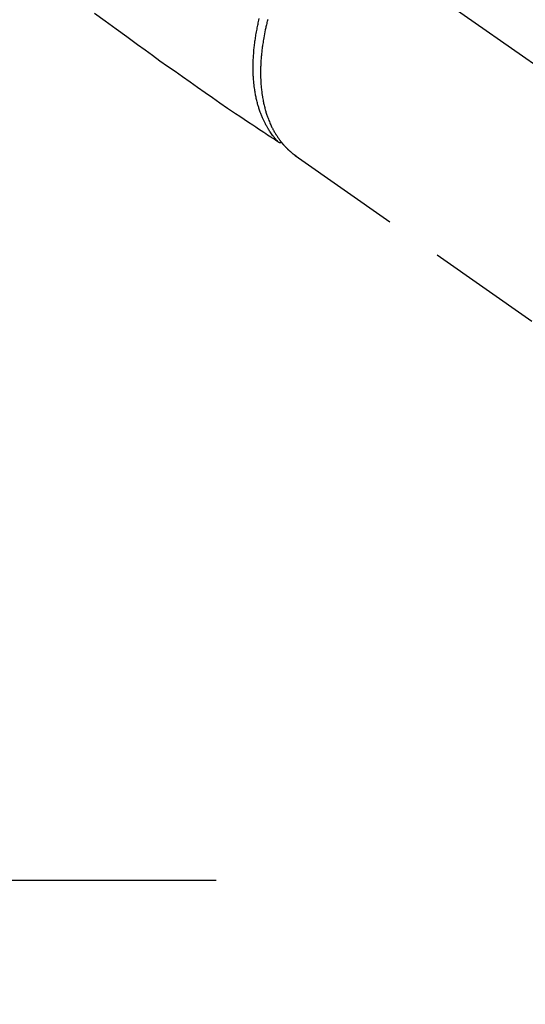
# Model space of a CAD drawing. Extents: x 84007 to 110129, y -10810 to -2410.
# Drawn here: x 100861 to 100916, y -3941 to -3834 of the extents above; entities that cross this region are included whole.
import ezdxf

# ---------------------------------------------------------------- set-up
doc = ezdxf.new("R2010")
doc.units = 0
doc.header["$LTSCALE"] = 50
doc.header["$MEASUREMENT"] = 0
doc.linetypes.add('CENTER2', pattern=[1.125, 0.75, -0.125, 0.125, -0.125])
doc.linetypes.add('HIDDEN', pattern=[0.375, 0.25, -0.125])
doc.layers.get('0').update_dxf_attribs({"linetype": 'CONTINUOUS'})
for name, color, linetype in [('150-機器', 8, 'CONTINUOUS'), ('160-文字', 254, 'CONTINUOUS'), ('166-寸法B', 11, 'CONTINUOUS')]:
    doc.layers.add(name, color=color, linetype=linetype)
doc.styles.add('KH001', font='txt')
doc.dimstyles.new('KH1xx030', dxfattribs={"dimscale": 30, "dimtxt": 2, "dimasz": 0.6, "dimexe": 0.3, "dimexo": 1.2, "dimgap": 0.5, "dimtad": 3, "dimdec": 1, "dimdsep": 46, "dimlunit": 6, "dimtxsty": 'KH001', "dimblk": 'DOT', "dimcen": 1, "dimdle": 1, "dimclrd": 256, "dimclre": 256, "dimclrt": 256, "dimadec": 0, "dimazin": 0, "dimtfac": 1, "dimtdec": 1, "dimtix": 1, "dimtmove": 2, "dimatfit": 3, "dimldrblk": 'CLOSEDBLANK', "dimfxl": 1, "dimtolj": 1, "dimtzin": 0, "dimlwd": -1, "dimlwe": -1, "dimarcsym": 0})

# ---------------------------------------------------------------- blocks, each defined once
blk = doc.blocks.new('_Dot')
at = {"color": 0, "linetype": 'ByBlock', "lineweight": -2}
blk.add_line((-0.5, 0), (-1, 0), dxfattribs=at)
at = {"color": 0, "linetype": 'ByBlock', "const_width": 0.5}
blk.add_lwpolyline([(-0.25, 0, 1), (0.25, 0, 1)], format="xyb", close=True, dxfattribs=at)
blk = doc.blocks.new('*D84')
at = {"layer": '166-寸法B', "transparency": 16777216}
for p, q in [((101363.15, -3652.58), (101363.15, -3466.84)), ((101025.71, -3652.58), (101372.15, -3652.58)), ((101363.15, -3670.58), (101363.15, -3909.58)), ((100918.13, -3927.58), (101372.15, -3927.58))]:
    blk.add_line(p, q, dxfattribs=at)
at = {"layer": '166-寸法B', "transparency": 16777216, "xscale": 18, "yscale": 18, "zscale": 18}
for p, rotation in [((101363.15, -3652.58), 90), ((101363.15, -3927.58), 270)]:
    blk.add_blockref('_Dot', p, dxfattribs=dict(at, rotation=rotation))
at = {"layer": '166-寸法B', "transparency": 16777216, "insert": (101318.15, -3536.2), "char_height": 60, "attachment_point": 5, "rotation": 90, "style": 'KH001'}
blk.add_mtext('\\A1;275', dxfattribs=at)
blk = doc.blocks.new('_ClosedBlank')
at = {"color": 0, "linetype": 'ByBlock', "lineweight": -2}
for p, q in [((-1, 0.1667), (0, 0)), ((-1, 0.1667), (-1, -0.1667)), ((0, 0), (-1, -0.1667))]:
    blk.add_line(p, q, dxfattribs=at)

msp = doc.modelspace()

# ---------------------------------------------------------------- linework, layer by layer
at = {"layer": '150-機器', "color": 13, "linetype": 'CENTER2'}
msp.add_line((100749.71, -3722.37), (100993.73, -3893.24), dxfattribs=at)
at = {"layer": '150-機器', "color": 13, "linetype": 'HIDDEN'}
for p, q in [((100890.77, -3849.15), (100890.67, -3849.08)), ((100890.67, -3849.08), (100951.02, -3891.33))]:
    msp.add_line(p, q, dxfattribs=at)
for points in [[(100868.97, -3833.68), (100870.13, -3834.52), (100871.29, -3835.37), (100872.46, -3836.21), (100873.62, -3837.06), (100874.43, -3837.64), (100875.23, -3838.23), (100876.04, -3838.82), (100876.85, -3839.4), (100877.67, -3839.97), (100878.48, -3840.54), (100879.3, -3841.11), (100880.12, -3841.68), (100880.92, -3842.25), (100881.72, -3842.82), (100882.53, -3843.39), (100883.34, -3843.95), (100883.56, -3844.09), (100883.78, -3844.24), (100884, -3844.38), (100884.22, -3844.53), (100884.69, -3844.84), (100885.16, -3845.15), (100885.63, -3845.47), (100886.1, -3845.78), (100886.4, -3845.98), (100886.7, -3846.18), (100886.99, -3846.38), (100887.29, -3846.57), (100887.48, -3846.7), (100887.67, -3846.83), (100887.86, -3846.95), (100888.04, -3847.08), (100888.11, -3847.12), (100888.18, -3847.17), (100888.24, -3847.21), (100888.31, -3847.25), (100888.38, -3847.3), (100888.46, -3847.36), (100888.54, -3847.41), (100888.61, -3847.46), (100888.65, -3847.48), (100888.69, -3847.51), (100888.73, -3847.53), (100888.77, -3847.56), (100888.78, -3847.57), (100888.8, -3847.58), (100888.82, -3847.59), (100888.84, -3847.61), (100888.85, -3847.61), (100888.86, -3847.62), (100888.88, -3847.63), (100888.89, -3847.64), (100888.9, -3847.64), (100888.91, -3847.65), (100888.92, -3847.65), (100888.93, -3847.66), (100888.94, -3847.66), (100888.95, -3847.67), (100888.96, -3847.67), (100888.97, -3847.67), (100888.98, -3847.67), (100889, -3847.68), (100889.01, -3847.68), (100889.02, -3847.68), (100889.03, -3847.68), (100889.04, -3847.69), (100889.06, -3847.69), (100889.07, -3847.69), (100889.08, -3847.69), (100889.08, -3847.69), (100889.09, -3847.69), (100889.1, -3847.69), (100889.11, -3847.69), (100889.12, -3847.68), (100889.13, -3847.68), (100889.14, -3847.68), (100889.14, -3847.68), (100889.15, -3847.68), (100889.15, -3847.68), (100889.15, -3847.68), (100889.16, -3847.68), (100889.18, -3847.68), (100889.19, -3847.68), (100889.2, -3847.67)], [(100888.82, -3847.59), (100888.78, -3847.55), (100888.74, -3847.51), (100888.7, -3847.46), (100888.66, -3847.42), (100888.62, -3847.37), (100888.58, -3847.33), (100888.54, -3847.28), (100888.5, -3847.24), (100888.48, -3847.22), (100888.46, -3847.19), (100888.44, -3847.17), (100888.42, -3847.15), (100888.39, -3847.1), (100888.35, -3847.05), (100888.31, -3847), (100888.27, -3846.95), (100888.19, -3846.85), (100888.11, -3846.74), (100888.04, -3846.63), (100887.96, -3846.52), (100887.9, -3846.44), (100887.85, -3846.35), (100887.79, -3846.26), (100887.74, -3846.17), (100887.7, -3846.11), (100887.66, -3846.05), (100887.63, -3845.98), (100887.59, -3845.92), (100887.54, -3845.84), (100887.5, -3845.75), (100887.45, -3845.67), (100887.41, -3845.58), (100887.37, -3845.52), (100887.34, -3845.45), (100887.31, -3845.38), (100887.27, -3845.31), (100887.24, -3845.24), (100887.2, -3845.16), (100887.17, -3845.08), (100887.13, -3845), (100887.09, -3844.91), (100887.06, -3844.82), (100887.02, -3844.72), (100886.98, -3844.63), (100886.95, -3844.55), (100886.92, -3844.47), (100886.89, -3844.38), (100886.86, -3844.3), (100886.82, -3844.19), (100886.79, -3844.08), (100886.75, -3843.97), (100886.72, -3843.87), (100886.69, -3843.78), (100886.66, -3843.69), (100886.64, -3843.6), (100886.61, -3843.51), (100886.58, -3843.39), (100886.55, -3843.27), (100886.52, -3843.14), (100886.49, -3843.02), (100886.46, -3842.9), (100886.44, -3842.78), (100886.41, -3842.67), (100886.39, -3842.55), (100886.37, -3842.43), (100886.35, -3842.31), (100886.33, -3842.19), (100886.31, -3842.07), (100886.29, -3841.93), (100886.27, -3841.78), (100886.25, -3841.63), (100886.23, -3841.49), (100886.22, -3841.4), (100886.21, -3841.31), (100886.2, -3841.22), (100886.19, -3841.14), (100886.18, -3841.02), (100886.17, -3840.91), (100886.16, -3840.8), (100886.16, -3840.68), (100886.15, -3840.56), (100886.14, -3840.45), (100886.14, -3840.33), (100886.13, -3840.22), (100886.13, -3840.12), (100886.13, -3840.03), (100886.12, -3839.94), (100886.12, -3839.85), (100886.12, -3839.73), (100886.12, -3839.61), (100886.12, -3839.49), (100886.12, -3839.37), (100886.12, -3839.24), (100886.13, -3839.1), (100886.13, -3838.97), (100886.13, -3838.83), (100886.14, -3838.68), (100886.15, -3838.53), (100886.15, -3838.38), (100886.16, -3838.23), (100886.18, -3838.08), (100886.19, -3837.93), (100886.2, -3837.77), (100886.21, -3837.62), (100886.23, -3837.48), (100886.24, -3837.34), (100886.26, -3837.2), (100886.28, -3837.06), (100886.29, -3836.94), (100886.3, -3836.83), (100886.32, -3836.72), (100886.34, -3836.6), (100886.36, -3836.46), (100886.38, -3836.31), (100886.4, -3836.17), (100886.42, -3836.03), (100886.45, -3835.87), (100886.48, -3835.71), (100886.51, -3835.55), (100886.54, -3835.39), (100886.57, -3835.26), (100886.59, -3835.12), (100886.62, -3834.99), (100886.65, -3834.86), (100886.68, -3834.71), (100886.71, -3834.57), (100886.75, -3834.42), (100886.78, -3834.27)], [(100887.7, -3834.37), (100887.68, -3834.43), (100887.67, -3834.49), (100887.65, -3834.56), (100887.62, -3834.68), (100887.59, -3834.81), (100887.56, -3834.93), (100887.53, -3835.06), (100887.51, -3835.16), (100887.48, -3835.27), (100887.46, -3835.38), (100887.44, -3835.49), (100887.39, -3835.7), (100887.35, -3835.92), (100887.31, -3836.13), (100887.27, -3836.35), (100887.24, -3836.51), (100887.21, -3836.68), (100887.19, -3836.85), (100887.16, -3837.01), (100887.14, -3837.13), (100887.13, -3837.25), (100887.11, -3837.37), (100887.1, -3837.49), (100887.08, -3837.63), (100887.06, -3837.76), (100887.05, -3837.89), (100887.03, -3838.03), (100887.02, -3838.15), (100887.01, -3838.26), (100887, -3838.38), (100886.99, -3838.5), (100886.98, -3838.63), (100886.97, -3838.76), (100886.96, -3838.89), (100886.96, -3839.02), (100886.95, -3839.14), (100886.94, -3839.25), (100886.94, -3839.36), (100886.93, -3839.48), (100886.93, -3839.61), (100886.93, -3839.73), (100886.93, -3839.86), (100886.93, -3839.99), (100886.92, -3840.07), (100886.92, -3840.16), (100886.93, -3840.24), (100886.93, -3840.32), (100886.93, -3840.5), (100886.93, -3840.68), (100886.94, -3840.86), (100886.95, -3841.04), (100886.95, -3841.13), (100886.96, -3841.23), (100886.97, -3841.32), (100886.97, -3841.41), (100886.98, -3841.53), (100886.99, -3841.65), (100887, -3841.77), (100887.02, -3841.89), (100887.03, -3842.02), (100887.05, -3842.15), (100887.06, -3842.28), (100887.08, -3842.41), (100887.09, -3842.47), (100887.1, -3842.54), (100887.11, -3842.6), (100887.12, -3842.66), (100887.14, -3842.8), (100887.16, -3842.94), (100887.19, -3843.08), (100887.22, -3843.21), (100887.24, -3843.32), (100887.26, -3843.43), (100887.29, -3843.54), (100887.31, -3843.65), (100887.34, -3843.77), (100887.37, -3843.89), (100887.4, -3844.01), (100887.43, -3844.13), (100887.46, -3844.22), (100887.49, -3844.31), (100887.51, -3844.41), (100887.54, -3844.5), (100887.57, -3844.6), (100887.61, -3844.7), (100887.64, -3844.8), (100887.68, -3844.9), (100887.73, -3845.03), (100887.77, -3845.16), (100887.83, -3845.29), (100887.88, -3845.42), (100887.93, -3845.54), (100887.98, -3845.66), (100888.03, -3845.77), (100888.08, -3845.88), (100888.12, -3845.97), (100888.16, -3846.05), (100888.2, -3846.13), (100888.24, -3846.21), (100888.27, -3846.26), (100888.3, -3846.31), (100888.32, -3846.35), (100888.35, -3846.4), (100888.37, -3846.44), (100888.39, -3846.48), (100888.41, -3846.52), (100888.44, -3846.56), (100888.47, -3846.61), (100888.5, -3846.67), (100888.54, -3846.73), (100888.57, -3846.78), (100888.59, -3846.82), (100888.62, -3846.86), (100888.64, -3846.9), (100888.67, -3846.93), (100888.71, -3847), (100888.76, -3847.08), (100888.81, -3847.15), (100888.86, -3847.22), (100888.89, -3847.26), (100888.92, -3847.3), (100888.94, -3847.34), (100888.97, -3847.38), (100889, -3847.42), (100889.03, -3847.45), (100889.06, -3847.49), (100889.09, -3847.53), (100889.1, -3847.55), (100889.12, -3847.57), (100889.14, -3847.59), (100889.15, -3847.61), (100889.17, -3847.63), (100889.18, -3847.64), (100889.19, -3847.66), (100889.2, -3847.67), (100889.23, -3847.7), (100889.25, -3847.73), (100889.28, -3847.77), (100889.3, -3847.8), (100889.31, -3847.81), (100889.32, -3847.82), (100889.33, -3847.83), (100889.34, -3847.84), (100889.36, -3847.86), (100889.37, -3847.88), (100889.39, -3847.89), (100889.4, -3847.91), (100889.42, -3847.93), (100889.43, -3847.95), (100889.45, -3847.97), (100889.47, -3847.99), (100889.48, -3848), (100889.5, -3848.02), (100889.51, -3848.03), (100889.53, -3848.05), (100889.55, -3848.07), (100889.57, -3848.1), (100889.59, -3848.12), (100889.61, -3848.14), (100889.63, -3848.17), (100889.65, -3848.19), (100889.68, -3848.21), (100889.7, -3848.23), (100889.72, -3848.26), (100889.74, -3848.28), (100889.77, -3848.3), (100889.79, -3848.32), (100889.8, -3848.34), (100889.82, -3848.35), (100889.83, -3848.37), (100889.85, -3848.38), (100889.87, -3848.4), (100889.89, -3848.42), (100889.91, -3848.45), (100889.94, -3848.47), (100889.96, -3848.49), (100889.98, -3848.51), (100890.01, -3848.53), (100890.03, -3848.55), (100890.04, -3848.57), (100890.06, -3848.58), (100890.07, -3848.59), (100890.09, -3848.61), (100890.12, -3848.63), (100890.15, -3848.66), (100890.18, -3848.69), (100890.22, -3848.72), (100890.24, -3848.74), (100890.26, -3848.76), (100890.29, -3848.78), (100890.31, -3848.8), (100890.34, -3848.82), (100890.36, -3848.84), (100890.38, -3848.85), (100890.41, -3848.87), (100890.43, -3848.89), (100890.46, -3848.91), (100890.48, -3848.93), (100890.51, -3848.95), (100890.53, -3848.97), (100890.56, -3848.99), (100890.58, -3849.01), (100890.61, -3849.03), (100890.62, -3849.04), (100890.64, -3849.05), (100890.66, -3849.06), (100890.67, -3849.08)]]:
    msp.add_lwpolyline(points, dxfattribs=at)
at = {"layer": '166-寸法B'}
msp.add_line((100882.13, -3927.58), (100617.33, -3927.58), dxfattribs=at)

# ---------------------------------------------------------------- dimensions: what is measured, and where the dimension line sits
dim = msp.add_linear_dim(base=(101363.15, -3927.58), p1=(100989.71, -3652.58), p2=(100882.13, -3927.58), angle=90, dimstyle='KH1xx030', override={"dimtmove": 1}, dxfattribs=at)
dim.commit()
dim.dimension.update_dxf_attribs({"geometry": '*D84', "text_midpoint": (101332.47, -3536.2), "dimtype": 128})

# ---------------------------------------------------------------- leaders
at = {"layer": '160-文字', "annotation_type": 0, "has_hookline": 1, "hookline_direction": 0}
for points, text_width in [([(100623.76, -3714.12), (101409.74, -4806.17), (101427.74, -4806.17)], 1398.58), ([(100008.95, -3718.52), (101105.31, -5355.3), (101123.31, -5355.3)], 1240.2), ([(100275.84, -3718.69), (101137.11, -5078.47), (101155.11, -5078.47)], 1630.05)]:
    msp.add_leader(points, dimstyle='KH1xx030', override={"dimgap": 0.5, "dimtad": 1}, dxfattribs=dict(at, text_width=text_width))
at = {"layer": '160-文字'}
msp.add_leader([(100863.76, -3721.5), (101409.74, -4806.17)], dimstyle='KH1xx030', override={"dimgap": 0.5, "dimtad": 1}, dxfattribs=at)

doc.saveas('drawing.dxf')
